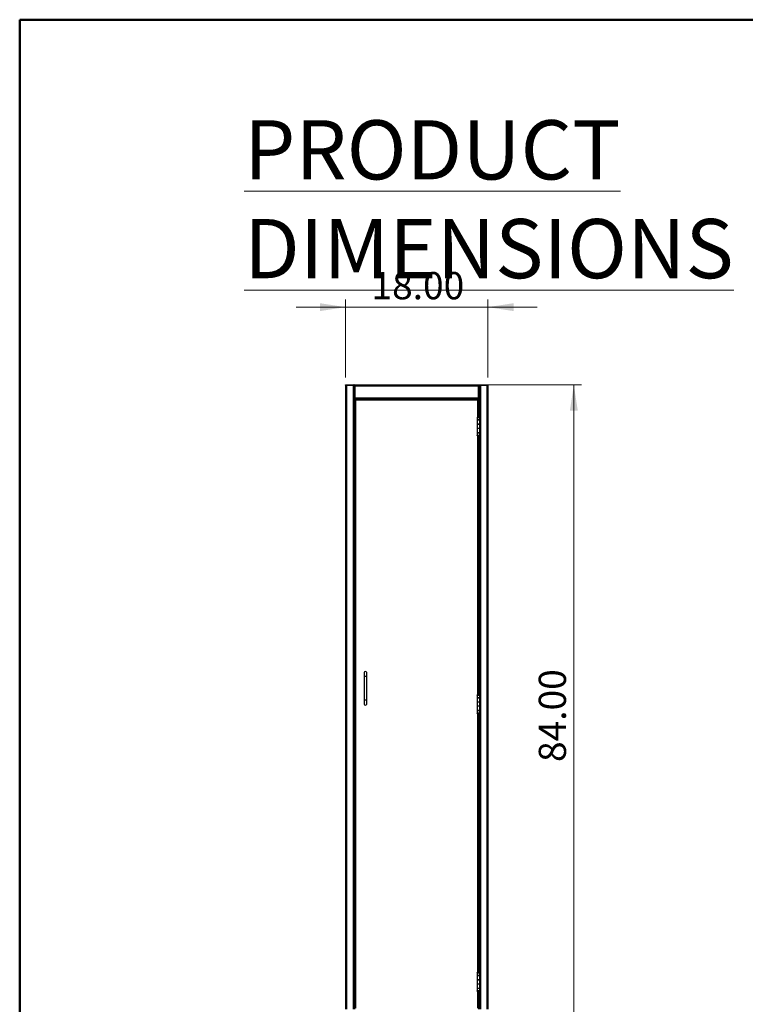
# Model space of a CAD drawing. Units: inches. Extents: x 0.5 to 10.5, y 0.5 to 8.
# Drawn here: x 0.5 to 4.2, y 3 to 8 of the extents above; entities that cross this region are included whole.
import ezdxf

# ---------------------------------------------------------------- set-up
doc = ezdxf.new("R2010")
doc.units = ezdxf.units.IN
doc.header["$MEASUREMENT"] = 0
doc.styles.add('SLDTEXTSTYLE0', font='TXT', dxfattribs={"width": 0.75})
doc.dimstyles.new('SLDDIMSTYLE0', dxfattribs={"dimtxt": 0.137795, "dimasz": 0.13, "dimexe": 0, "dimexo": 0.0625, "dimgap": 0.034449, "dimtad": 1, "dimlfac": 25, "dimrnd": 1e-09, "dimzin": 4, "dimdsep": 46, "dimtxsty": 'SLDTEXTSTYLE0', "dimsah": 1, "dimcen": 0.09, "dimadec": 0, "dimazin": 1, "dimtfac": 1, "dimtmove": 0, "dimatfit": 0, "dimfxl": 1, "dimfrac": 2, "dimtolj": 1, "dimtzin": 12, "dimarcsym": 0})
doc.dimstyles.new('SLDDIMSTYLE1', dxfattribs={"dimtxt": 0.137795, "dimasz": 0.13, "dimexe": 0, "dimexo": 0.0625, "dimgap": 0.034449, "dimtad": 1, "dimlfac": 25, "dimrnd": 1e-09, "dimzin": 4, "dimdsep": 46, "dimtxsty": 'SLDTEXTSTYLE0', "dimsah": 1, "dimcen": 0.09, "dimadec": 0, "dimazin": 1, "dimtfac": 1, "dimtofl": 0, "dimtmove": 0, "dimatfit": 3, "dimfxl": 1, "dimfrac": 2, "dimtolj": 1, "dimtzin": 12, "dimarcsym": 0})

# ---------------------------------------------------------------- blocks, each defined once
blk = doc.blocks.new('_D')
at = {"color": 7, "linetype": 'Continuous', "lineweight": 0, "transparency": 16777216}
for p, q in [((2.1501, 6.1884), (2.1501, 6.5841)), ((2.8701, 6.1884), (2.8701, 6.5841)), ((2.1501, 6.5447), (1.9001, 6.5447)), ((2.1501, 6.5447), (2.8701, 6.5447)), ((2.8701, 6.5447), (3.1201, 6.5447))]:
    blk.add_line(p, q, dxfattribs=at)
at = {"color": 7, "linetype": 'Continuous', "lineweight": 18, "transparency": 16777216}
for points in [[(2.1501, 6.5447), (2.0201, 6.5647), (2.0201, 6.5247)], [(2.8701, 6.5447), (3.0001, 6.5247), (3.0001, 6.5647)]]:
    blk.add_solid(points, dxfattribs=at)
at = {"color": 7, "linetype": 'Continuous', "lineweight": 18, "transparency": 16777216, "insert": (2.281, 6.7223), "char_height": 0.1378, "attachment_point": 1, "style": 'SLDTEXTSTYLE0'}
blk.add_mtext('18.00', dxfattribs=at)
blk = doc.blocks.new('_D_1')
at = {"color": 7, "linetype": 'Continuous', "lineweight": 0, "transparency": 16777216}
for p, q in [((2.867, 6.151), (3.3448, 6.151)), ((3.3054, 2.791), (3.3054, 6.151)), ((2.8772, 2.791), (3.3448, 2.791))]:
    blk.add_line(p, q, dxfattribs=at)
at = {"color": 7, "linetype": 'Continuous', "lineweight": 18, "transparency": 16777216}
for points in [[(3.3054, 6.151), (3.2854, 6.021), (3.3254, 6.021)], [(3.3054, 2.791), (3.3254, 2.921), (3.2854, 2.921)]]:
    blk.add_solid(points, dxfattribs=at)
at = {"color": 7, "linetype": 'Continuous', "lineweight": 18, "transparency": 16777216, "insert": (3.1278, 4.2419), "char_height": 0.1378, "attachment_point": 1, "rotation": 90, "style": 'SLDTEXTSTYLE0'}
blk.add_mtext('84.00', dxfattribs=at)

msp = doc.modelspace()

# ---------------------------------------------------------------- linework, layer by layer
at = {"color": 7, "linetype": 'Continuous', "lineweight": 50}
for p, q in [((0.5, 0.5), (0.5, 8)), ((0.5, 8), (10.5, 8))]:
    msp.add_line(p, q, dxfattribs=at)
at = {"color": 7, "linetype": 'Continuous', "lineweight": 25}
for p, q in [((2.1501, 6.14907), (2.1501, 6.15099)), ((2.1501, 6.15099), (2.15482, 6.15099)), ((2.1501, 6.14907), (2.1501, 2.99099)), ((2.15442, 6.14907), (2.1501, 6.14907)), ((2.15442, 6.14907), (2.15442, 2.99099)), ((2.15442, 6.14907), (2.18746, 6.14907)), ((2.15482, 6.15099), (2.15482, 6.14907)), ((2.15482, 6.15099), (2.19244, 6.15099)), ((2.15482, 6.14907), (2.19244, 6.14907)), ((2.18746, 6.14907), (2.18746, 2.99099)), ((2.19178, 6.14907), (2.19178, 2.99099)), ((2.19178, 6.14715), (2.1926, 6.14715)), ((2.19178, 6.14315), (2.1926, 6.14315)), ((2.19244, 6.14907), (2.19244, 6.15099)), ((2.1926, 6.15099), (2.19244, 6.15099)), ((2.19244, 6.14907), (2.1926, 6.14907)), ((2.1926, 6.14667), (2.1926, 6.15099)), ((2.1926, 6.15099), (2.8276, 6.15099)), ((2.1926, 6.14667), (2.1926, 6.08389)), ((2.1926, 6.14667), (2.19692, 6.14667)), ((2.19692, 6.14667), (2.19692, 6.08589)), ((2.19692, 6.14667), (2.82328, 6.14667)), ((2.82328, 6.08589), (2.82328, 6.14667)), ((2.82328, 6.14667), (2.8276, 6.14667)), ((2.8276, 6.15099), (2.8276, 6.14667)), ((2.82776, 6.15099), (2.8276, 6.15099)), ((2.8276, 6.14907), (2.82776, 6.14907)), ((2.8276, 6.14715), (2.82842, 6.14715)), ((2.8276, 6.08389), (2.8276, 6.14667)), ((2.8276, 6.14315), (2.82842, 6.14315)), ((2.82776, 6.14907), (2.82776, 6.15099)), ((2.82776, 6.15099), (2.86538, 6.15099)), ((2.82776, 6.14907), (2.86538, 6.14907)), ((2.82842, 6.14907), (2.82842, 5.99038)), ((2.83274, 6.14907), (2.83274, 2.99099)), ((2.86578, 6.14907), (2.83274, 6.14907)), ((2.86538, 6.14907), (2.86538, 6.15099)), ((2.86538, 6.15099), (2.8701, 6.15099)), ((2.86578, 6.14907), (2.86578, 2.99099)), ((2.86578, 6.14907), (2.8701, 6.14907)), ((2.8701, 6.15099), (2.8701, 6.14907)), ((2.8701, 6.14907), (2.8701, 2.99099)), ((2.19178, 6.11115), (2.1926, 6.11115)), ((2.1926, 6.10715), (2.19178, 6.10715)), ((2.19418, 6.08389), (2.1926, 6.08389)), ((2.1926, 6.08157), (2.1926, 6.08349)), ((2.19692, 6.08589), (2.82328, 6.08589)), ((2.82602, 6.08389), (2.8276, 6.08389)), ((2.8276, 6.11115), (2.82842, 6.11115)), ((2.8276, 6.10715), (2.82842, 6.10715)), ((2.8276, 6.08349), (2.8276, 6.08157)), ((2.1926, 6.08157), (2.8276, 6.08157)), ((2.19418, 6.08157), (2.19418, 2.99099)), ((2.19562, 6.07859), (2.19704, 6.07859)), ((2.19562, 6.07859), (2.19562, 2.99099)), ((2.19804, 6.07859), (2.19704, 6.07859)), ((2.19779, 6.07808), (2.19779, 6.07679)), ((2.8216, 6.07859), (2.19804, 6.07859)), ((2.20064, 6.07357), (2.20064, 2.99601)), ((2.819, 6.07357), (2.20064, 6.07357)), ((2.22222, 6.08157), (2.22222, 6.07859)), ((2.22654, 6.07859), (2.22654, 6.08157)), ((2.32802, 6.07965), (2.32802, 6.08157)), ((2.33042, 6.07965), (2.32802, 6.07965)), ((2.33042, 6.08157), (2.33042, 6.07965)), ((2.33042, 6.07965), (2.3417, 6.07965)), ((2.3417, 6.07965), (2.3417, 6.08157)), ((2.3441, 6.07965), (2.3417, 6.07965)), ((2.3441, 6.08157), (2.3441, 6.07965)), ((2.3961, 6.07965), (2.3961, 6.08157)), ((2.3985, 6.07965), (2.3961, 6.07965)), ((2.3985, 6.08157), (2.3985, 6.07965)), ((2.3985, 6.07965), (2.40978, 6.07965)), ((2.40978, 6.07965), (2.40978, 6.08157)), ((2.41218, 6.07965), (2.40978, 6.07965)), ((2.41218, 6.08157), (2.41218, 6.07965)), ((2.79366, 6.07859), (2.79366, 6.08157)), ((2.79798, 6.08157), (2.79798, 6.07859)), ((2.819, 5.98866), (2.819, 6.07357)), ((2.82122, 6.07534), (2.82122, 6.07619)), ((2.82185, 6.07679), (2.82185, 6.07808)), ((2.82402, 6.07859), (2.8226, 6.07859)), ((2.82402, 5.98894), (2.82402, 6.07859)), ((2.82602, 6.08157), (2.82602, 5.99078)), ((2.81624, 5.98753), (2.81624, 5.97338)), ((2.81924, 5.98753), (2.81624, 5.98753)), ((2.819, 5.98719), (2.819, 5.98755)), ((2.82298, 5.98494), (2.82298, 5.98494)), ((2.82382, 5.98893), (2.82382, 5.98507)), ((2.82382, 5.98893), (2.82449, 5.98893)), ((2.82449, 5.98893), (2.82449, 5.98522)), ((2.82536, 5.9856), (2.82536, 5.99078)), ((2.82536, 5.99078), (2.82542, 5.99048)), ((2.82836, 5.99078), (2.82536, 5.99078)), ((2.82666, 5.98757), (2.82542, 5.99048)), ((2.82838, 5.99048), (2.82542, 5.99048)), ((2.82542, 5.99048), (2.82542, 5.98564)), ((2.82578, 5.98581), (2.82803, 5.98581)), ((2.82962, 5.98757), (2.82666, 5.98757)), ((2.82666, 5.98757), (2.82666, 5.98704)), ((2.82836, 5.99078), (2.82838, 5.99048)), ((2.82962, 5.98757), (2.82838, 5.99048)), ((2.82972, 5.97338), (2.82972, 5.98723)), ((2.81624, 5.97338), (2.82972, 5.97338)), ((2.81624, 5.97334), (2.81624, 5.95194)), ((2.82972, 5.97334), (2.81624, 5.97334)), ((2.81624, 5.95194), (2.82972, 5.95194)), ((2.81624, 5.95166), (2.81624, 5.9299)), ((2.82972, 5.95166), (2.81624, 5.95166)), ((2.81712, 5.97338), (2.81712, 5.97334)), ((2.81712, 5.95194), (2.81712, 5.95166)), ((2.8176, 5.97338), (2.8176, 5.97334)), ((2.8176, 5.95166), (2.8176, 5.95194)), ((2.8206, 5.97338), (2.8206, 5.97334)), ((2.8206, 5.95166), (2.8206, 5.95194)), ((2.82122, 5.97334), (2.82122, 5.97338)), ((2.82122, 5.95166), (2.82122, 5.95194)), ((2.8226, 5.97338), (2.8226, 5.97334)), ((2.8226, 5.95194), (2.8226, 5.95166)), ((2.82402, 5.97334), (2.82402, 5.97338)), ((2.82402, 5.95166), (2.82402, 5.95194)), ((2.82536, 5.97334), (2.82536, 5.97338)), ((2.82536, 5.97338), (2.82536, 5.97334)), ((2.82536, 5.95166), (2.82536, 5.95194)), ((2.82536, 5.95194), (2.82536, 5.95166)), ((2.82836, 5.97338), (2.82836, 5.97334)), ((2.82836, 5.95194), (2.82836, 5.95166)), ((2.82842, 5.97338), (2.82842, 5.97334)), ((2.82842, 5.95194), (2.82842, 5.95166)), ((2.82972, 5.95194), (2.82972, 5.97334)), ((2.82972, 5.9299), (2.82972, 5.95166)), ((2.81624, 5.9299), (2.81624, 5.9085)), ((2.82972, 5.9299), (2.81624, 5.9299)), ((2.81624, 5.9085), (2.82972, 5.9085)), ((2.81624, 5.90818), (2.81624, 5.89404)), ((2.82972, 5.90818), (2.81624, 5.90818)), ((2.81924, 5.89404), (2.81624, 5.89404)), ((2.81712, 5.9085), (2.81712, 5.90818)), ((2.8176, 5.90818), (2.8176, 5.9085)), ((2.819, 4.58251), (2.819, 5.89291)), ((2.8206, 5.90818), (2.8206, 5.9085)), ((2.82122, 5.90818), (2.82122, 5.9085)), ((2.8226, 5.9085), (2.8226, 5.90818)), ((2.82382, 5.89652), (2.82382, 5.89263)), ((2.82382, 5.89263), (2.82449, 5.89263)), ((2.82402, 5.90818), (2.82402, 5.9085)), ((2.82402, 4.58279), (2.82402, 5.89264)), ((2.82449, 5.89637), (2.82449, 5.89263)), ((2.82536, 5.90818), (2.82536, 5.9085)), ((2.82536, 5.9085), (2.82536, 5.90818)), ((2.82536, 5.89078), (2.82536, 5.89601)), ((2.82542, 5.89109), (2.82536, 5.89078)), ((2.82836, 5.89078), (2.82536, 5.89078)), ((2.82542, 5.89597), (2.82542, 5.89109)), ((2.82542, 5.89109), (2.82666, 5.894)), ((2.82838, 5.89109), (2.82542, 5.89109)), ((2.82584, 5.89571), (2.82813, 5.89571)), ((2.82602, 5.89078), (2.82602, 4.58463)), ((2.82666, 5.89444), (2.82666, 5.894)), ((2.82666, 5.894), (2.82962, 5.894)), ((2.82836, 5.9085), (2.82836, 5.90818)), ((2.82838, 5.89109), (2.82836, 5.89078)), ((2.82838, 5.89109), (2.82962, 5.894)), ((2.82842, 5.9085), (2.82842, 5.90818)), ((2.82842, 5.89119), (2.82842, 4.58423)), ((2.82972, 5.9085), (2.82972, 5.9299)), ((2.82972, 5.89434), (2.82972, 5.90818)), ((2.24462, 4.69479), (2.24462, 4.67479)), ((2.25662, 4.67479), (2.25662, 4.69479)), ((2.24462, 4.67479), (2.24462, 4.55479)), ((2.25662, 4.67479), (2.24462, 4.67479)), ((2.25662, 4.55479), (2.25662, 4.67479)), ((2.24462, 4.55479), (2.24462, 4.53479)), ((2.25662, 4.55479), (2.24462, 4.55479)), ((2.25662, 4.53479), (2.25662, 4.55479)), ((2.81624, 4.58138), (2.81624, 4.56723)), ((2.81924, 4.58138), (2.81624, 4.58138)), ((2.81624, 4.56723), (2.82972, 4.56723)), ((2.81624, 4.56719), (2.81624, 4.54579)), ((2.82972, 4.56719), (2.81624, 4.56719)), ((2.81624, 4.54579), (2.82972, 4.54579)), ((2.81624, 4.54551), (2.81624, 4.52375)), ((2.82972, 4.54551), (2.81624, 4.54551)), ((2.81712, 4.56723), (2.81712, 4.56719)), ((2.81712, 4.54579), (2.81712, 4.54551)), ((2.8176, 4.56723), (2.8176, 4.56719)), ((2.8176, 4.54551), (2.8176, 4.54579)), ((2.8206, 4.56723), (2.8206, 4.56719)), ((2.8206, 4.54551), (2.8206, 4.54579)), ((2.82122, 4.56719), (2.82122, 4.56723)), ((2.82122, 4.54551), (2.82122, 4.54579)), ((2.8226, 4.56719), (2.8226, 4.56723)), ((2.8226, 4.54551), (2.8226, 4.54579)), ((2.82298, 4.57879), (2.82298, 4.57879)), ((2.82382, 4.58278), (2.82382, 4.57892)), ((2.82382, 4.58278), (2.82449, 4.58278)), ((2.82402, 4.56719), (2.82402, 4.56723)), ((2.82402, 4.54551), (2.82402, 4.54579)), ((2.82449, 4.58278), (2.82449, 4.57907)), ((2.82536, 4.57945), (2.82536, 4.58463)), ((2.82536, 4.58463), (2.82542, 4.58433)), ((2.82836, 4.58463), (2.82536, 4.58463)), ((2.82536, 4.56719), (2.82536, 4.56723)), ((2.82536, 4.56723), (2.82536, 4.56719)), ((2.82536, 4.54551), (2.82536, 4.54579)), ((2.82536, 4.54579), (2.82536, 4.54551)), ((2.82666, 4.58142), (2.82542, 4.58433)), ((2.82838, 4.58433), (2.82542, 4.58433)), ((2.82542, 4.58433), (2.82542, 4.57949)), ((2.82578, 4.57966), (2.82803, 4.57966)), ((2.82962, 4.58142), (2.82666, 4.58142)), ((2.82666, 4.58142), (2.82666, 4.58089)), ((2.82836, 4.58463), (2.82838, 4.58433)), ((2.82836, 4.56723), (2.82836, 4.56719)), ((2.82836, 4.54579), (2.82836, 4.54551)), ((2.82962, 4.58142), (2.82838, 4.58433)), ((2.82842, 4.56723), (2.82842, 4.56719)), ((2.82842, 4.54579), (2.82842, 4.54551)), ((2.82972, 4.56723), (2.82972, 4.58108)), ((2.82972, 4.54579), (2.82972, 4.56719)), ((2.82972, 4.52375), (2.82972, 4.54551)), ((2.81624, 4.52375), (2.81624, 4.50235)), ((2.82972, 4.52375), (2.81624, 4.52375)), ((2.81624, 4.50235), (2.82972, 4.50235)), ((2.81624, 4.50203), (2.81624, 4.48789)), ((2.82972, 4.50203), (2.81624, 4.50203)), ((2.81924, 4.48789), (2.81624, 4.48789)), ((2.81712, 4.50235), (2.81712, 4.50203)), ((2.8176, 4.50203), (2.8176, 4.50235)), ((2.819, 3.17636), (2.819, 4.48676)), ((2.8206, 4.50203), (2.8206, 4.50235)), ((2.82122, 4.50203), (2.82122, 4.50235)), ((2.8226, 4.50203), (2.8226, 4.50235)), ((2.82382, 4.49037), (2.82382, 4.48648)), ((2.82382, 4.48648), (2.82449, 4.48648)), ((2.82402, 4.50203), (2.82402, 4.50235)), ((2.82402, 3.17664), (2.82402, 4.48649)), ((2.82449, 4.49022), (2.82449, 4.48648)), ((2.82536, 4.50203), (2.82536, 4.50235)), ((2.82536, 4.50235), (2.82536, 4.50203)), ((2.82536, 4.48463), (2.82536, 4.48986)), ((2.82542, 4.48982), (2.82542, 4.48494)), ((2.82542, 4.48494), (2.82666, 4.48785)), ((2.82584, 4.48956), (2.82813, 4.48956)), ((2.82666, 4.48829), (2.82666, 4.48785)), ((2.82666, 4.48785), (2.82962, 4.48785)), ((2.82836, 4.50235), (2.82836, 4.50203)), ((2.82838, 4.48494), (2.82962, 4.48785)), ((2.82842, 4.50235), (2.82842, 4.50203)), ((2.82972, 4.50235), (2.82972, 4.52375)), ((2.82972, 4.48819), (2.82972, 4.50203)), ((2.82542, 4.48494), (2.82536, 4.48463)), ((2.82836, 4.48463), (2.82536, 4.48463)), ((2.82838, 4.48494), (2.82542, 4.48494)), ((2.82602, 4.48463), (2.82602, 3.17848)), ((2.82838, 4.48494), (2.82836, 4.48463)), ((2.82842, 4.48504), (2.82842, 3.17808)), ((2.81624, 3.17523), (2.81624, 3.16108)), ((2.81924, 3.17523), (2.81624, 3.17523)), ((2.81624, 3.16108), (2.82972, 3.16108)), ((2.81624, 3.16104), (2.81624, 3.13964)), ((2.82972, 3.16104), (2.81624, 3.16104)), ((2.81712, 3.16108), (2.81712, 3.16104)), ((2.8176, 3.16108), (2.8176, 3.16104)), ((2.8206, 3.16108), (2.8206, 3.16104)), ((2.82122, 3.16104), (2.82122, 3.16108)), ((2.8226, 3.16108), (2.8226, 3.16104)), ((2.82298, 3.17264), (2.82298, 3.17264)), ((2.82382, 3.17663), (2.82382, 3.17277)), ((2.82382, 3.17663), (2.82449, 3.17663)), ((2.82402, 3.16104), (2.82402, 3.16108)), ((2.82449, 3.17663), (2.82449, 3.17292)), ((2.82536, 3.1733), (2.82536, 3.17848)), ((2.82536, 3.17848), (2.82542, 3.17818)), ((2.82836, 3.17848), (2.82536, 3.17848)), ((2.82536, 3.16104), (2.82536, 3.16108)), ((2.82536, 3.16108), (2.82536, 3.16104)), ((2.82666, 3.17527), (2.82542, 3.17818)), ((2.82838, 3.17818), (2.82542, 3.17818)), ((2.82542, 3.17818), (2.82542, 3.17334)), ((2.82578, 3.17351), (2.82803, 3.17351)), ((2.82962, 3.17527), (2.82666, 3.17527)), ((2.82666, 3.17527), (2.82666, 3.17474)), ((2.82836, 3.17848), (2.82838, 3.17818)), ((2.82836, 3.16108), (2.82836, 3.16104)), ((2.82962, 3.17527), (2.82838, 3.17818)), ((2.82842, 3.16108), (2.82842, 3.16104)), ((2.82972, 3.16108), (2.82972, 3.17493)), ((2.82972, 3.13964), (2.82972, 3.16104)), ((2.81624, 3.13964), (2.82972, 3.13964)), ((2.81624, 3.13936), (2.81624, 3.1176)), ((2.82972, 3.13936), (2.81624, 3.13936)), ((2.81624, 3.1176), (2.81624, 3.0962)), ((2.82972, 3.1176), (2.81624, 3.1176)), ((2.81624, 3.0962), (2.82972, 3.0962)), ((2.81624, 3.09588), (2.81624, 3.08174)), ((2.82972, 3.09588), (2.81624, 3.09588)), ((2.81712, 3.13964), (2.81712, 3.13936)), ((2.81712, 3.0962), (2.81712, 3.09588)), ((2.8176, 3.13936), (2.8176, 3.13964)), ((2.8176, 3.09588), (2.8176, 3.0962)), ((2.8206, 3.13936), (2.8206, 3.13964)), ((2.8206, 3.09588), (2.8206, 3.0962)), ((2.82122, 3.13936), (2.82122, 3.13964)), ((2.82122, 3.09588), (2.82122, 3.0962)), ((2.8226, 3.13964), (2.8226, 3.13936)), ((2.8226, 3.0962), (2.8226, 3.09588)), ((2.82402, 3.13936), (2.82402, 3.13964)), ((2.82402, 3.09588), (2.82402, 3.0962)), ((2.82536, 3.13936), (2.82536, 3.13964)), ((2.82536, 3.13964), (2.82536, 3.13936)), ((2.82536, 3.09588), (2.82536, 3.0962)), ((2.82536, 3.0962), (2.82536, 3.09588)), ((2.82836, 3.13964), (2.82836, 3.13936)), ((2.82836, 3.0962), (2.82836, 3.09588)), ((2.82842, 3.13964), (2.82842, 3.13936)), ((2.82842, 3.0962), (2.82842, 3.09588)), ((2.82972, 3.1176), (2.82972, 3.13936)), ((2.82972, 3.0962), (2.82972, 3.1176)), ((2.82972, 3.08204), (2.82972, 3.09588)), ((2.81924, 3.08174), (2.81624, 3.08174)), ((2.819, 2.99601), (2.819, 3.08061)), ((2.82382, 3.08422), (2.82382, 3.08033)), ((2.82382, 3.08033), (2.82449, 3.08033)), ((2.82402, 2.99099), (2.82402, 3.08034)), ((2.82449, 3.08407), (2.82449, 3.08033)), ((2.82536, 3.07848), (2.82536, 3.08371)), ((2.82542, 3.07879), (2.82536, 3.07848)), ((2.82836, 3.07848), (2.82536, 3.07848)), ((2.82542, 3.08367), (2.82542, 3.07879)), ((2.82542, 3.07879), (2.82666, 3.0817)), ((2.82838, 3.07879), (2.82542, 3.07879)), ((2.82584, 3.08341), (2.82813, 3.08341)), ((2.82602, 3.07848), (2.82602, 2.99099)), ((2.82666, 3.08214), (2.82666, 3.0817)), ((2.82666, 3.0817), (2.82962, 3.0817)), ((2.82838, 3.07879), (2.82836, 3.07848)), ((2.82838, 3.07879), (2.82962, 3.0817)), ((2.82842, 3.07889), (2.82842, 2.99099))]:
    msp.add_line(p, q, dxfattribs=at)
at = {"color": 7, "linetype": 'Continuous', "lineweight": 25, "flags": 128}
msp.add_lwpolyline([(2.819, 6.07357), (2.819, 6.07357)], dxfattribs=at)
at = {"color": 7, "linetype": 'Continuous', "lineweight": 25}
for centre, radius, start, end in [((2.3441, 6.07765), 0.00392, 13.8745, 90), ((2.3441, 6.07765), 0.002, 28.0343, 90), ((2.3961, 6.07765), 0.00392, 90, 166.1255), ((2.3961, 6.07765), 0.002, 90, 151.9657), ((2.25062, 4.69479), 0.006, 0, 180), ((2.25062, 4.53479), 0.006, 180, 0)]:
    msp.add_arc(centre, radius, start, end, dxfattribs=at)
for points, knots in [([(2.19692, 6.08589), (2.19642, 6.08574), (2.1954, 6.08545), (2.19407, 6.085), (2.19309, 6.08455), (2.19265, 6.08418), (2.19261, 6.08396), (2.1926, 6.08389)], [0, 0, 0, 0, 0.223845, 0.44773, 0.6716151, 0.8955, 1, 1, 1, 1]), ([(2.19692, 6.08589), (2.19663, 6.08574), (2.19603, 6.08542), (2.19526, 6.08494), (2.19473, 6.0845), (2.19463, 6.08423), (2.19459, 6.08412)], [0, 0, 0, 0, 0.2624212, 0.5361548, 0.8099099, 1, 1, 1, 1]), ([(2.82328, 6.08589), (2.82363, 6.08534), (2.82435, 6.08421), (2.82544, 6.08276), (2.82653, 6.08176), (2.82725, 6.08164), (2.8276, 6.08157)], [0, 0, 0, 0, 0.2450335, 0.4998973, 0.7547871, 1, 1, 1, 1]), ([(2.82328, 6.08589), (2.82375, 6.08549), (2.8247, 6.08467), (2.82614, 6.0837), (2.8271, 6.08356), (2.8276, 6.08349)], [0, 0, 0, 0, 0.32705147, 0.65512733, 1, 1, 1, 1]), ([(2.82558, 6.08416), (2.82556, 6.08424), (2.8255, 6.08448), (2.82501, 6.08489), (2.82423, 6.08539), (2.8236, 6.08573), (2.82328, 6.08589)], [0, 0, 0, 0, 0.1324399, 0.4216266, 0.7108133, 1, 1, 1, 1]), ([(2.20064, 6.07357), (2.20008, 6.07427), (2.19919, 6.07538), (2.19825, 6.07677), (2.19779, 6.07769), (2.19779, 6.07843), (2.19795, 6.07853), (2.19804, 6.07859)], [0, 0, 0, 0, 0.3076035, 0.4893444, 0.6398306, 0.791414, 1, 1, 1, 1]), ([(2.20064, 6.07357), (2.2, 6.07414), (2.19905, 6.07499), (2.19814, 6.076), (2.19781, 6.07656), (2.19777, 6.07698), (2.19793, 6.07716), (2.19802, 6.07717), (2.19804, 6.07717)], [0, 0, 0, 0, 0.3787284, 0.5676095, 0.6740064, 0.7812627, 0.9534266, 1, 1, 1, 1]), ([(2.8216, 6.07859), (2.82167, 6.07855), (2.8218, 6.07848), (2.8219, 6.07791), (2.82156, 6.07707), (2.8208, 6.07582), (2.81986, 6.0746), (2.81919, 6.0738), (2.819, 6.07357)], [0, 0, 0, 0, 0.1684503, 0.3140167, 0.4603115, 0.6411694, 0.8981269, 1, 1, 1, 1]), ([(2.82182, 6.07697), (2.82184, 6.07687), (2.82188, 6.07668), (2.82162, 6.07618), (2.82101, 6.0754), (2.82006, 6.07449), (2.81932, 6.07385), (2.819, 6.07357)], [0, 0, 0, 0, 0.1333543, 0.267165, 0.4592395, 0.7695659, 1, 1, 1, 1]), ([(2.82134, 6.07586), (2.82141, 6.07593), (2.82188, 6.07643), (2.82242, 6.07734), (2.82254, 6.07818), (2.8226, 6.07859)], [0, 0, 0, 0, 0.08212411, 0.54106206, 1, 1, 1, 1]), ([(2.81624, 5.98753), (2.81632, 5.98769), (2.81647, 5.98801), (2.81768, 5.98845), (2.81944, 5.98879), (2.82161, 5.98893), (2.82335, 5.98895), (2.82429, 5.98894), (2.82449, 5.98893)], [0, 0, 0, 0, 0.193669, 0.3872006, 0.579146, 0.764662, 0.9482424, 1, 1, 1, 1]), ([(2.82298, 5.98494), (2.82225, 5.98497), (2.82078, 5.98505), (2.81883, 5.98543), (2.81733, 5.98605), (2.8164, 5.98679), (2.81629, 5.9873), (2.81624, 5.98753)], [0, 0, 0, 0, 0.20024, 0.4006439, 0.6041074, 0.816688, 1, 1, 1, 1]), ([(2.81924, 5.98753), (2.8193, 5.98771), (2.8194, 5.98806), (2.8202, 5.98854), (2.82127, 5.98884), (2.82254, 5.98895), (2.82339, 5.98894), (2.82382, 5.98893)], [0, 0, 0, 0, 0.2270282, 0.4334284, 0.6334454, 0.8113172, 1, 1, 1, 1]), ([(2.82298, 5.98494), (2.8226, 5.98497), (2.82183, 5.98504), (2.82081, 5.98538), (2.81992, 5.98595), (2.81934, 5.98672), (2.81927, 5.98728), (2.81924, 5.98753)], [0, 0, 0, 0, 0.1765989, 0.3529855, 0.5367991, 0.7937986, 1, 1, 1, 1]), ([(2.82803, 5.98581), (2.82747, 5.98563), (2.82635, 5.98527), (2.82449, 5.98501), (2.82335, 5.98495), (2.82298, 5.98494)], [0, 0, 0, 0, 0.4047493, 0.8069475, 1, 1, 1, 1]), ([(2.82578, 5.98581), (2.82542, 5.98561), (2.82475, 5.98522), (2.82368, 5.98499), (2.8231, 5.98495), (2.82298, 5.98494)], [0, 0, 0, 0, 0.4750588, 0.8849522, 1, 1, 1, 1]), ([(2.82666, 5.98723), (2.82667, 5.9871), (2.8267, 5.98673), (2.8263, 5.98625), (2.82589, 5.98591), (2.82578, 5.98581)], [0, 0, 0, 0, 0.2690293, 0.7946291, 1, 1, 1, 1]), ([(2.82962, 5.98723), (2.82963, 5.98711), (2.82969, 5.98677), (2.82905, 5.9863), (2.8283, 5.98594), (2.82803, 5.98581)], [0, 0, 0, 0, 0.243886, 0.728592, 1, 1, 1, 1]), ([(2.81624, 5.89404), (2.81632, 5.89434), (2.81649, 5.89494), (2.8178, 5.89572), (2.81969, 5.89636), (2.82192, 5.89664), (2.82415, 5.89661), (2.82619, 5.89635), (2.82747, 5.896), (2.82803, 5.89575), (2.82813, 5.89571)], [0, 0, 0, 0, 0.1525211, 0.304394, 0.4516015, 0.5901585, 0.7159621, 0.8421024, 0.9714272, 1, 1, 1, 1]), ([(2.82449, 5.89263), (2.82374, 5.89263), (2.82224, 5.89262), (2.82003, 5.89273), (2.81818, 5.89298), (2.81684, 5.8934), (2.81629, 5.89376), (2.81625, 5.89398), (2.81624, 5.89404)], [0, 0, 0, 0, 0.1846649, 0.3692437, 0.5531634, 0.7364048, 0.9268792, 1, 1, 1, 1]), ([(2.81924, 5.89404), (2.81928, 5.89432), (2.81937, 5.89495), (2.82011, 5.89574), (2.82111, 5.89631), (2.82197, 5.89657), (2.82246, 5.89658), (2.8226, 5.89658)], [0, 0, 0, 0, 0.2528342, 0.5455613, 0.7579019, 0.9311694, 1, 1, 1, 1]), ([(2.82382, 5.89263), (2.82341, 5.89263), (2.82259, 5.89262), (2.82139, 5.89272), (2.82038, 5.89296), (2.81964, 5.89336), (2.81928, 5.89372), (2.81925, 5.89396), (2.81924, 5.89404)], [0, 0, 0, 0, 0.17784374, 0.35574476, 0.53204476, 0.70652353, 0.90179603, 1, 1, 1, 1]), ([(2.82342, 5.89658), (2.8237, 5.89655), (2.82434, 5.89647), (2.82519, 5.89616), (2.82563, 5.89586), (2.82584, 5.89571)], [0, 0, 0, 0, 0.2894106, 0.6577898, 1, 1, 1, 1]), ([(2.82584, 5.89571), (2.8261, 5.89547), (2.82662, 5.89498), (2.82677, 5.89441), (2.82668, 5.89408), (2.82666, 5.894)], [0, 0, 0, 0, 0.4218905, 0.8571325, 1, 1, 1, 1]), ([(2.82813, 5.89571), (2.82858, 5.89548), (2.82947, 5.89502), (2.8298, 5.89445), (2.82966, 5.89411), (2.82962, 5.894)], [0, 0, 0, 0, 0.4012899, 0.8026485, 1, 1, 1, 1]), ([(2.81624, 4.58138), (2.81632, 4.58154), (2.81647, 4.58186), (2.81768, 4.5823), (2.81944, 4.58264), (2.82161, 4.58278), (2.82335, 4.5828), (2.82429, 4.58279), (2.82449, 4.58278)], [0, 0, 0, 0, 0.193669, 0.3872006, 0.579146, 0.764662, 0.9482424, 1, 1, 1, 1]), ([(2.82298, 4.57879), (2.82225, 4.57882), (2.82078, 4.5789), (2.81883, 4.57928), (2.81733, 4.5799), (2.8164, 4.58064), (2.81629, 4.58115), (2.81624, 4.58138)], [0, 0, 0, 0, 0.20024, 0.4006439, 0.6041074, 0.816688, 1, 1, 1, 1]), ([(2.81924, 4.58138), (2.8193, 4.58156), (2.8194, 4.58191), (2.8202, 4.58239), (2.82127, 4.58269), (2.82254, 4.5828), (2.82339, 4.58279), (2.82382, 4.58278)], [0, 0, 0, 0, 0.2270282, 0.4334284, 0.6334454, 0.8113172, 1, 1, 1, 1]), ([(2.82298, 4.57879), (2.8226, 4.57882), (2.82183, 4.57889), (2.82081, 4.57923), (2.81992, 4.5798), (2.81934, 4.58057), (2.81927, 4.58113), (2.81924, 4.58138)], [0, 0, 0, 0, 0.1765989, 0.3529855, 0.5367991, 0.7937986, 1, 1, 1, 1]), ([(2.82803, 4.57966), (2.82747, 4.57948), (2.82635, 4.57912), (2.82449, 4.57886), (2.82335, 4.5788), (2.82298, 4.57879)], [0, 0, 0, 0, 0.4047493, 0.8069475, 1, 1, 1, 1]), ([(2.82578, 4.57966), (2.82542, 4.57946), (2.82475, 4.57907), (2.82368, 4.57884), (2.8231, 4.5788), (2.82298, 4.57879)], [0, 0, 0, 0, 0.4750588, 0.8849522, 1, 1, 1, 1]), ([(2.82666, 4.58108), (2.82667, 4.58095), (2.8267, 4.58058), (2.8263, 4.5801), (2.82589, 4.57976), (2.82578, 4.57966)], [0, 0, 0, 0, 0.2690293, 0.7946291, 1, 1, 1, 1]), ([(2.82962, 4.58108), (2.82963, 4.58096), (2.82969, 4.58062), (2.82905, 4.58015), (2.8283, 4.57979), (2.82803, 4.57966)], [0, 0, 0, 0, 0.24388605, 0.72859198, 1, 1, 1, 1]), ([(2.81624, 4.48789), (2.81632, 4.48819), (2.81649, 4.48879), (2.8178, 4.48957), (2.81969, 4.49021), (2.82192, 4.49049), (2.82415, 4.49046), (2.82619, 4.4902), (2.82747, 4.48985), (2.82803, 4.4896), (2.82813, 4.48956)], [0, 0, 0, 0, 0.1525211, 0.304394, 0.4516015, 0.5901585, 0.7159621, 0.8421024, 0.9714272, 1, 1, 1, 1]), ([(2.82449, 4.48648), (2.82374, 4.48648), (2.82224, 4.48647), (2.82003, 4.48658), (2.81818, 4.48683), (2.81684, 4.48725), (2.81629, 4.48761), (2.81625, 4.48783), (2.81624, 4.48789)], [0, 0, 0, 0, 0.1846649, 0.36924374, 0.55316339, 0.73640481, 0.92687924, 1, 1, 1, 1]), ([(2.81924, 4.48789), (2.81928, 4.48817), (2.81937, 4.4888), (2.82011, 4.48959), (2.82111, 4.49016), (2.82197, 4.49042), (2.82246, 4.49043), (2.8226, 4.49043)], [0, 0, 0, 0, 0.2528342, 0.5455613, 0.7579019, 0.9311694, 1, 1, 1, 1]), ([(2.82382, 4.48648), (2.82341, 4.48648), (2.82259, 4.48647), (2.82139, 4.48657), (2.82038, 4.48681), (2.81964, 4.48721), (2.81928, 4.48757), (2.81925, 4.48781), (2.81924, 4.48789)], [0, 0, 0, 0, 0.1778437, 0.3557448, 0.5320448, 0.7065235, 0.901796, 1, 1, 1, 1]), ([(2.82342, 4.49043), (2.8237, 4.4904), (2.82434, 4.49032), (2.82519, 4.49001), (2.82563, 4.48971), (2.82584, 4.48956)], [0, 0, 0, 0, 0.2894106, 0.6577898, 1, 1, 1, 1]), ([(2.82584, 4.48956), (2.8261, 4.48932), (2.82662, 4.48883), (2.82677, 4.48826), (2.82668, 4.48793), (2.82666, 4.48785)], [0, 0, 0, 0, 0.4218905, 0.8571325, 1, 1, 1, 1]), ([(2.82813, 4.48956), (2.82858, 4.48933), (2.82947, 4.48887), (2.8298, 4.4883), (2.82966, 4.48796), (2.82962, 4.48785)], [0, 0, 0, 0, 0.4012899, 0.8026485, 1, 1, 1, 1]), ([(2.81624, 3.17523), (2.81632, 3.17539), (2.81647, 3.17571), (2.81768, 3.17615), (2.81944, 3.17649), (2.82161, 3.17663), (2.82335, 3.17665), (2.82429, 3.17664), (2.82449, 3.17663)], [0, 0, 0, 0, 0.193669, 0.3872006, 0.579146, 0.764662, 0.9482424, 1, 1, 1, 1]), ([(2.82298, 3.17264), (2.82225, 3.17267), (2.82078, 3.17275), (2.81883, 3.17313), (2.81733, 3.17375), (2.8164, 3.17449), (2.81629, 3.175), (2.81624, 3.17523)], [0, 0, 0, 0, 0.20024, 0.4006439, 0.6041074, 0.816688, 1, 1, 1, 1]), ([(2.81924, 3.17523), (2.8193, 3.17541), (2.8194, 3.17576), (2.8202, 3.17624), (2.82127, 3.17654), (2.82254, 3.17665), (2.82339, 3.17664), (2.82382, 3.17663)], [0, 0, 0, 0, 0.2270282, 0.4334284, 0.6334454, 0.8113172, 1, 1, 1, 1]), ([(2.82298, 3.17264), (2.8226, 3.17267), (2.82183, 3.17274), (2.82081, 3.17308), (2.81992, 3.17365), (2.81934, 3.17442), (2.81927, 3.17498), (2.81924, 3.17523)], [0, 0, 0, 0, 0.1765989, 0.3529855, 0.5367991, 0.7937986, 1, 1, 1, 1]), ([(2.82803, 3.17351), (2.82747, 3.17333), (2.82635, 3.17297), (2.82449, 3.17271), (2.82335, 3.17265), (2.82298, 3.17264)], [0, 0, 0, 0, 0.4047493, 0.8069475, 1, 1, 1, 1]), ([(2.82578, 3.17351), (2.82542, 3.17331), (2.82475, 3.17292), (2.82368, 3.17269), (2.8231, 3.17265), (2.82298, 3.17264)], [0, 0, 0, 0, 0.4750588, 0.8849522, 1, 1, 1, 1]), ([(2.82666, 3.17493), (2.82667, 3.1748), (2.8267, 3.17443), (2.8263, 3.17395), (2.82589, 3.17361), (2.82578, 3.17351)], [0, 0, 0, 0, 0.2690293, 0.7946291, 1, 1, 1, 1]), ([(2.82962, 3.17493), (2.82963, 3.17481), (2.82969, 3.17447), (2.82905, 3.174), (2.8283, 3.17364), (2.82803, 3.17351)], [0, 0, 0, 0, 0.243886, 0.728592, 1, 1, 1, 1]), ([(2.81624, 3.08174), (2.81632, 3.08204), (2.81649, 3.08264), (2.8178, 3.08342), (2.81969, 3.08406), (2.82192, 3.08434), (2.82415, 3.08431), (2.82619, 3.08405), (2.82747, 3.0837), (2.82803, 3.08345), (2.82813, 3.08341)], [0, 0, 0, 0, 0.1525211, 0.304394, 0.4516015, 0.5901585, 0.7159621, 0.8421024, 0.9714272, 1, 1, 1, 1]), ([(2.82449, 3.08033), (2.82374, 3.08033), (2.82224, 3.08032), (2.82003, 3.08043), (2.81818, 3.08068), (2.81684, 3.0811), (2.81629, 3.08146), (2.81625, 3.08168), (2.81624, 3.08174)], [0, 0, 0, 0, 0.1846649, 0.36924374, 0.55316339, 0.73640481, 0.92687924, 1, 1, 1, 1]), ([(2.81924, 3.08174), (2.81928, 3.08202), (2.81937, 3.08265), (2.82011, 3.08344), (2.82111, 3.08401), (2.82197, 3.08427), (2.82246, 3.08428), (2.8226, 3.08428)], [0, 0, 0, 0, 0.25283416, 0.54556132, 0.75790189, 0.9311694, 1, 1, 1, 1]), ([(2.82382, 3.08033), (2.82341, 3.08033), (2.82259, 3.08032), (2.82139, 3.08042), (2.82038, 3.08066), (2.81964, 3.08106), (2.81928, 3.08142), (2.81925, 3.08166), (2.81924, 3.08174)], [0, 0, 0, 0, 0.17784374, 0.35574476, 0.53204476, 0.70652353, 0.90179603, 1, 1, 1, 1]), ([(2.82342, 3.08428), (2.8237, 3.08425), (2.82434, 3.08417), (2.82519, 3.08386), (2.82563, 3.08356), (2.82584, 3.08341)], [0, 0, 0, 0, 0.2894106, 0.6577898, 1, 1, 1, 1]), ([(2.82584, 3.08341), (2.8261, 3.08317), (2.82662, 3.08268), (2.82677, 3.08211), (2.82668, 3.08178), (2.82666, 3.0817)], [0, 0, 0, 0, 0.4218905, 0.8571325, 1, 1, 1, 1]), ([(2.82813, 3.08341), (2.82858, 3.08318), (2.82947, 3.08272), (2.8298, 3.08215), (2.82966, 3.08181), (2.82962, 3.0817)], [0, 0, 0, 0, 0.4012899, 0.8026485, 1, 1, 1, 1])]:
    msp.add_open_spline(points, degree=3, knots=knots, dxfattribs=at)
for points in [[(2.1926, 6.08349), (2.19296, 6.08353), (2.19368, 6.0836), (2.19476, 6.08416), (2.19584, 6.08495), (2.19656, 6.08558), (2.19692, 6.08589)], [(2.1926, 6.08157), (2.19296, 6.08164), (2.19368, 6.08177), (2.19476, 6.08277), (2.19584, 6.0842), (2.19656, 6.08533), (2.19692, 6.08589)], [(2.8276, 6.08389), (2.82754, 6.08406), (2.82741, 6.08439), (2.82641, 6.08489), (2.82498, 6.08539), (2.82385, 6.08573), (2.82328, 6.08589)], [(2.19562, 6.07859), (2.1957, 6.07818), (2.19585, 6.07734), (2.19701, 6.07608), (2.19867, 6.07483), (2.19998, 6.07399), (2.20064, 6.07357)], [(2.19704, 6.07859), (2.1971, 6.07818), (2.1972, 6.07734), (2.19804, 6.07608), (2.19923, 6.07483), (2.20017, 6.07399), (2.20064, 6.07357)], [(2.819, 6.07357), (2.81966, 6.07399), (2.82097, 6.07483), (2.82263, 6.07608), (2.8238, 6.07734), (2.82395, 6.07818), (2.82402, 6.07859)]]:
    msp.add_open_spline(points, degree=3, dxfattribs=at)

# ---------------------------------------------------------------- texts
at = {"color": 7, "linetype": 'Continuous', "lineweight": 0, "insert": (1.6364, 7.49109), "char_height": 0.3, "attachment_point": 1, "style": 'SLDTEXTSTYLE0'}
msp.add_mtext('\\LPRODUCT DIMENSIONS', dxfattribs=at)

# ---------------------------------------------------------------- dimensions: what is measured, and where the dimension line sits
at = {"color": 7, "linetype": 'Continuous', "lineweight": 18}
dim = msp.add_linear_dim(base=(2.8701, 6.54469), p1=(2.1501, 6.14907), p2=(2.8701, 6.14907), dimstyle='SLDDIMSTYLE0', dxfattribs=at)
dim.commit()
dim.dimension.update_dxf_attribs({"geometry": '_D', "text_midpoint": (2.5101, 6.54469), "dimtype": 160})
dim = msp.add_linear_dim(base=(3.30543, 6.15099), p1=(2.83785, 2.79099), p2=(2.8276, 6.15099), angle=90, dimstyle='SLDDIMSTYLE1', dxfattribs=at)
dim.commit()
dim.dimension.update_dxf_attribs({"geometry": '_D_1', "text_midpoint": (3.30543, 4.47099), "dimtype": 160})

doc.saveas('drawing.dxf')
